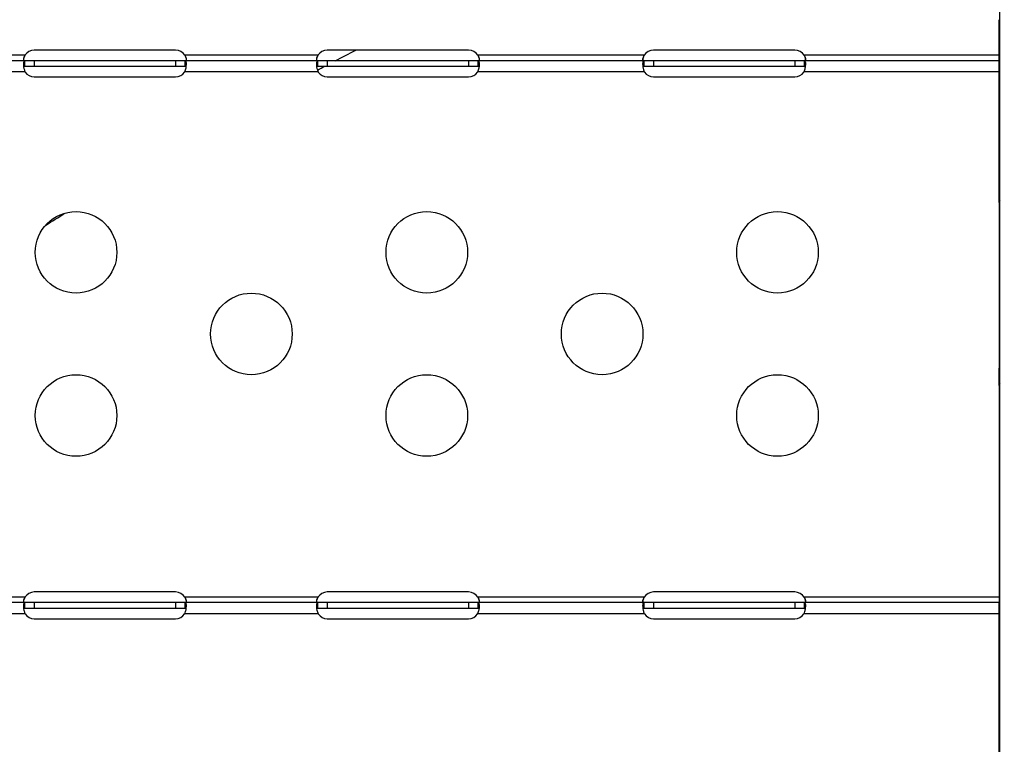
# Model space of a CAD drawing. Units: millimetres. Extents: x 43600 to 64829, y 4316 to 20192.
# Drawn here: x 50060 to 50422, y 4500 to 4766 of the extents above; entities that cross this region are included whole.
import ezdxf

# ---------------------------------------------------------------- set-up
doc = ezdxf.new("R2010")
doc.units = ezdxf.units.MM
doc.styles.get("Standard").update_dxf_attribs({"font": 'arial.ttf'})
doc.dimstyles.new('OLCU', dxfattribs={"dimtxt": 300, "dimasz": 150, "dimexe": 0.18, "dimexo": 0.0625, "dimgap": 50, "dimtad": 1, "dimdec": 0, "dimlfac": 0.1, "dimrnd": 5, "dimzin": 0, "dimdsep": 46, "dimtxsty": 'Standard', "dimcen": 0.09, "dimse1": 1, "dimse2": 1, "dimadec": 0, "dimazin": 0, "dimtfac": 1, "dimtdec": 0, "dimtofl": 0, "dimtmove": 0, "dimatfit": 3, "dimfxl": 1, "dimtolj": 1, "dimtzin": 0, "dimarcsym": 0})

# ---------------------------------------------------------------- blocks, each defined once
blk = doc.blocks.new('*D16')
at = {"color": 0, "lineweight": -2, "transparency": 16777216}
blk.add_line((44604.85, 9273.65), (52750.23, 9273.65), dxfattribs=at)
at = {"color": 0, "transparency": 16777216}
for points in [[(44604.85, 9298.65), (44604.85, 9248.65), (44454.85, 9273.65)], [(52750.23, 9298.65), (52750.23, 9248.65), (52900.23, 9273.65)]]:
    blk.add_solid(points, dxfattribs=at)
at = {"layer": 'Defpoints', "color": 0, "transparency": 16777216}
for p in [(52900.23, 9273.65), (44454.85, 6419), (52900.23, 4503.78)]:
    blk.add_point(p, dxfattribs=at)
at = {"color": 0, "transparency": 16777216, "insert": (48677.54, 9476.92), "char_height": 300, "attachment_point": 5}
blk.add_mtext('\\A1;835', dxfattribs=at)
blk = doc.blocks.new('*D17')
at = {"color": 0, "lineweight": -2, "transparency": 16777216}
blk.add_line((44000.22, 8712.78), (44000.22, 4489.17), dxfattribs=at)
at = {"color": 0, "transparency": 16777216}
for points in [[(43975.22, 8712.78), (44025.22, 8712.78), (44000.22, 8862.78)], [(43975.22, 4489.17), (44025.22, 4489.17), (44000.22, 4339.17)]]:
    blk.add_solid(points, dxfattribs=at)
at = {"layer": 'Defpoints', "color": 0, "transparency": 16777216}
for p in [(50145.74, 8862.78), (44000.22, 4339.17), (48719.27, 4339.17)]:
    blk.add_point(p, dxfattribs=at)
at = {"color": 0, "transparency": 16777216, "insert": (43797.05, 6600.97), "char_height": 300, "attachment_point": 5, "rotation": 90}
blk.add_mtext('\\A1;450', dxfattribs=at)

msp = doc.modelspace()

# ---------------------------------------------------------------- linework, layer by layer
at = {"extrusion": (0, 1, -2.22045e-16)}
for p, q in [((50420.49, 4343.2), (50420.49, 5187.22)), ((50420.26, 4751.33), (50420.26, 4766.43)), ((50117.37, 4755.25), (50065.37, 4755.25)), ((50225.15, 4755.25), (50173.15, 4755.25)), ((50345.15, 4755.25), (50293.15, 4755.25)), ((50061.95, 4753.33), (50000.78, 4753.33)), ((50061.86, 4753.21), (50061.86, 4753.09)), ((50169.74, 4753.33), (50120.78, 4753.33)), ((50120.88, 4753.21), (50120.88, 4753.09)), ((50169.64, 4753.21), (50169.64, 4753.09)), ((50289.74, 4753.33), (50228.57, 4753.33)), ((50228.66, 4753.21), (50228.66, 4753.09)), ((50289.64, 4753.21), (50289.64, 4753.09)), ((50420.26, 4753.33), (50348.57, 4753.33)), ((50348.66, 4753.21), (50348.66, 4753.09)), ((50061.95, 4751.33), (50000.78, 4751.33)), ((50061.86, 4749.33), (50061.86, 4751.33)), ((50061.95, 4749.98), (50061.95, 4751.33)), ((50065.37, 4751.33), (50061.95, 4751.33)), ((50061.95, 4749.33), (50061.95, 4749.98)), ((50061.95, 4749.33), (50065.37, 4749.33)), ((50117.37, 4751.33), (50065.37, 4751.33)), ((50065.37, 4751.33), (50065.37, 4749.33)), ((50065.37, 4749.33), (50117.37, 4749.33)), ((50117.37, 4751.33), (50117.37, 4749.33)), ((50120.78, 4751.33), (50117.37, 4751.33)), ((50117.37, 4749.33), (50120.78, 4749.33)), ((50169.74, 4751.33), (50120.78, 4751.33)), ((50120.78, 4751.33), (50120.78, 4749.98)), ((50120.78, 4749.98), (50120.78, 4749.33)), ((50120.88, 4749.33), (50120.88, 4751.33)), ((50169.64, 4749.33), (50169.64, 4751.33)), ((50169.74, 4749.98), (50169.74, 4751.33)), ((50173.15, 4751.33), (50169.74, 4751.33)), ((50169.74, 4749.33), (50169.74, 4749.98)), ((50169.74, 4749.33), (50173.15, 4749.33)), ((50173.15, 4751.33), (50173.15, 4749.33)), ((50225.15, 4751.33), (50173.15, 4751.33)), ((50173.15, 4749.33), (50225.15, 4749.33)), ((50225.15, 4751.33), (50225.15, 4749.33)), ((50228.57, 4751.33), (50225.15, 4751.33)), ((50225.15, 4749.33), (50228.57, 4749.33)), ((50228.57, 4751.33), (50228.57, 4749.98)), ((50289.74, 4751.33), (50228.57, 4751.33)), ((50228.57, 4749.98), (50228.57, 4749.33)), ((50228.66, 4749.33), (50228.66, 4751.33)), ((50289.64, 4749.33), (50289.64, 4751.33)), ((50289.74, 4749.98), (50289.74, 4751.33)), ((50293.15, 4751.33), (50289.74, 4751.33)), ((50289.74, 4749.33), (50289.74, 4749.98)), ((50289.74, 4749.33), (50293.15, 4749.33)), ((50345.15, 4751.33), (50293.15, 4751.33)), ((50293.15, 4751.33), (50293.15, 4749.33)), ((50293.15, 4749.33), (50345.15, 4749.33)), ((50345.15, 4751.33), (50345.15, 4749.33)), ((50348.57, 4751.33), (50345.15, 4751.33)), ((50345.15, 4749.33), (50348.57, 4749.33)), ((50348.57, 4751.33), (50348.57, 4749.98)), ((50420.26, 4751.33), (50348.57, 4751.33)), ((50348.57, 4749.98), (50348.57, 4749.33)), ((50348.66, 4749.33), (50348.66, 4751.33)), ((50420.26, 4747.33), (50420.26, 4751.33)), ((50420.26, 4751.33), (50420.26, 4751.33)), ((50420.26, 4749.33), (50420.26, 4749.33)), ((50420.26, 4748.31), (50420.26, 4749.16)), ((50000.78, 4747.33), (50061.95, 4747.33)), ((50065.37, 4745.41), (50117.37, 4745.41)), ((50120.78, 4747.33), (50169.74, 4747.33)), ((50173.15, 4745.41), (50225.15, 4745.41)), ((50228.57, 4747.33), (50289.74, 4747.33)), ((50293.15, 4745.41), (50345.15, 4745.41)), ((50348.57, 4747.33), (50420.26, 4747.33)), ((50420.26, 4746.26), (50420.26, 4747.33)), ((50420.26, 4704.64), (50420.26, 4746.26)), ((50420.49, 4704.64), (50420.26, 4704.64)), ((50420.26, 4699.17), (50420.26, 4637.38)), ((50420.49, 4637.38), (50420.26, 4637.38)), ((50420.26, 4631.91), (50420.26, 4552.03)), ((50061.95, 4554.03), (50000.78, 4554.03)), ((50061.86, 4553.9), (50061.86, 4553.78)), ((50117.37, 4555.94), (50065.37, 4555.94)), ((50169.74, 4554.03), (50120.78, 4554.03)), ((50120.88, 4553.9), (50120.88, 4553.78)), ((50169.64, 4553.9), (50169.64, 4553.78)), ((50225.15, 4555.94), (50173.15, 4555.94)), ((50289.74, 4554.03), (50228.57, 4554.03)), ((50228.66, 4553.9), (50228.66, 4553.78)), ((50289.64, 4553.9), (50289.64, 4553.78)), ((50345.15, 4555.94), (50293.15, 4555.94)), ((50420.26, 4554.03), (50348.57, 4554.03)), ((50348.66, 4553.9), (50348.66, 4553.78)), ((50061.95, 4552.03), (50000.78, 4552.03)), ((50061.86, 4550.02), (50061.86, 4552.02)), ((50061.95, 4550.68), (50061.95, 4552.03)), ((50065.37, 4552.03), (50061.95, 4552.03)), ((50061.95, 4550.03), (50061.95, 4550.68)), ((50061.95, 4550.03), (50065.37, 4550.03)), ((50117.37, 4552.03), (50065.37, 4552.03)), ((50065.37, 4552.03), (50065.37, 4550.03)), ((50065.37, 4550.03), (50117.37, 4550.03)), ((50117.37, 4552.03), (50117.37, 4550.03)), ((50120.78, 4552.03), (50117.37, 4552.03)), ((50117.37, 4550.03), (50120.78, 4550.03)), ((50169.74, 4552.03), (50120.78, 4552.03)), ((50120.78, 4552.03), (50120.78, 4550.68)), ((50120.78, 4550.68), (50120.78, 4550.03)), ((50120.88, 4550.02), (50120.88, 4552.02)), ((50169.64, 4550.02), (50169.64, 4552.02)), ((50169.74, 4550.68), (50169.74, 4552.03)), ((50173.15, 4552.03), (50169.74, 4552.03)), ((50169.74, 4550.03), (50169.74, 4550.68)), ((50169.74, 4550.03), (50173.15, 4550.03)), ((50173.15, 4552.03), (50173.15, 4550.03)), ((50225.15, 4552.03), (50173.15, 4552.03)), ((50173.15, 4550.03), (50225.15, 4550.03)), ((50225.15, 4552.03), (50225.15, 4550.03)), ((50228.57, 4552.03), (50225.15, 4552.03)), ((50225.15, 4550.03), (50228.57, 4550.03)), ((50228.57, 4552.03), (50228.57, 4550.68)), ((50289.74, 4552.03), (50228.57, 4552.03)), ((50228.57, 4550.68), (50228.57, 4550.03)), ((50228.66, 4550.02), (50228.66, 4552.02)), ((50289.64, 4550.02), (50289.64, 4552.02)), ((50289.74, 4550.68), (50289.74, 4552.03)), ((50293.15, 4552.03), (50289.74, 4552.03)), ((50289.74, 4550.03), (50289.74, 4550.68)), ((50289.74, 4550.03), (50293.15, 4550.03)), ((50345.15, 4552.03), (50293.15, 4552.03)), ((50293.15, 4552.03), (50293.15, 4550.03)), ((50293.15, 4550.03), (50345.15, 4550.03)), ((50345.15, 4552.03), (50345.15, 4550.03)), ((50348.57, 4552.03), (50345.15, 4552.03)), ((50345.15, 4550.03), (50348.57, 4550.03)), ((50348.57, 4552.03), (50348.57, 4550.68)), ((50420.26, 4552.03), (50348.57, 4552.03)), ((50348.57, 4550.68), (50348.57, 4550.03)), ((50348.66, 4550.02), (50348.66, 4552.02)), ((50420.26, 4548.03), (50420.26, 4552.03)), ((50420.26, 4552.03), (50420.26, 4552.03)), ((50420.26, 4550.03), (50420.26, 4550.03)), ((50420.26, 4549.82), (50420.26, 4549.08)), ((50420.42, 4550.03), (50420.42, 4550.03)), ((50000.78, 4548.03), (50061.95, 4548.03)), ((50065.37, 4546.11), (50117.37, 4546.11)), ((50120.78, 4548.03), (50169.74, 4548.03)), ((50173.15, 4546.11), (50225.15, 4546.11)), ((50228.57, 4548.03), (50289.74, 4548.03)), ((50293.15, 4546.11), (50345.15, 4546.11)), ((50348.57, 4548.03), (50420.26, 4548.03)), ((50420.49, 4548.54), (50420.26, 4548.54)), ((50420.26, 4361.97), (50420.26, 4548.03))]:
    msp.add_line(p, q, dxfattribs=at)
for centre in [(50080.76, 4680.85), (50209.76, 4680.85), (50338.76, 4680.85), (50145.26, 4650.85), (50274.26, 4650.85), (50080.76, 4620.85), (50209.76, 4620.85), (50338.76, 4620.85)]:
    msp.add_circle(centre, 15)
for centre, start, end in [((50065.37, 4751.25), 90, 148.6458), ((50117.37, 4751.25), 31.3542, 90), ((50173.15, 4751.25), 90, 148.6458), ((50225.15, 4751.25), 31.3542, 90), ((50293.15, 4751.25), 90, 148.6458), ((50345.15, 4751.25), 31.3542, 90), ((50065.37, 4749.41), 214.1211, 270), ((50117.37, 4749.41), 270, 325.8789), ((50173.15, 4749.41), 214.1211, 270), ((50225.15, 4749.41), 270, 325.8789), ((50293.15, 4749.41), 214.1211, 270), ((50345.15, 4749.41), 270, 325.8789), ((50065.37, 4551.94), 90, 148.6458), ((50117.37, 4551.94), 31.3542, 90), ((50173.15, 4551.94), 90, 148.6458), ((50225.15, 4551.94), 31.3542, 90), ((50293.15, 4551.94), 90, 148.6458), ((50345.15, 4551.94), 31.3542, 90), ((50065.37, 4550.11), 214.1211, 270), ((50117.37, 4550.11), 270, 325.8789), ((50173.15, 4550.11), 214.1211, 270), ((50225.15, 4550.11), 270, 325.8789), ((50293.15, 4550.11), 214.1211, 270), ((50345.15, 4550.11), 270, 325.8789)]:
    msp.add_arc(centre, 4, start, end)
at = {"extrusion": (1.12847e-36, -2.22045e-16, -1)}
msp.add_ellipse((50417.56, 4753.87), major_axis=(0, 3.65), ratio=0.739983, start_param=1.570792, end_param=1.571858, dxfattribs=at)
for centre in [(50420.26, 4704.06), (50420.26, 4636.79)]:
    msp.add_ellipse(centre, major_axis=(0, -5), ratio=0, start_param=0.21285, end_param=1.688351)
for points in [[(50176.08, 4751.33), (50178.58, 4752.64), (50181.1, 4753.95), (50183.63, 4755.25)], [(50169.53, 4747.9), (50170.44, 4748.38), (50171.35, 4748.86), (50172.25, 4749.33)], [(50420.26, 4712.75), (50420.26, 4712.76), (50420.26, 4712.76), (50420.26, 4712.76)], [(50420.26, 4707.28), (50420.26, 4707.28), (50420.26, 4707.28), (50420.26, 4707.28)], [(50420.26, 4704.64), (50420.26, 4705.17), (50420.34, 4705.65), (50420.49, 4706.09)], [(50420.49, 4699.88), (50420.34, 4699.64), (50420.26, 4699.4), (50420.26, 4699.17)], [(50069.53, 4690.78), (50071.92, 4692.29), (50074.33, 4693.8), (50076.77, 4695.3)], [(50420.26, 4637.38), (50420.26, 4637.91), (50420.34, 4638.39), (50420.49, 4638.82)], [(50420.49, 4632.61), (50420.34, 4632.37), (50420.26, 4632.13), (50420.26, 4631.91)], [(50420.26, 4548.54), (50420.26, 4549.14), (50420.34, 4549.73), (50420.49, 4550.31)], [(50420.26, 4510.97), (50420.26, 4510.97), (50420.26, 4510.97), (50420.26, 4510.97)], [(50420.26, 4508.71), (50420.26, 4508.71), (50420.26, 4508.71), (50420.26, 4508.71)], [(50420.26, 4505.49), (50420.26, 4505.49), (50420.26, 4505.48), (50420.26, 4505.48)]]:
    msp.add_open_spline(points, degree=3)
for points, knots in [([(50061.86, 4753.21), (50061.67, 4752.96), (50061.58, 4752.75), (50061.44, 4752.4), (50061.4, 4752.23), (50061.36, 4751.91), (50061.37, 4751.78), (50061.44, 4751.56), (50061.5, 4751.48), (50061.63, 4751.39), (50061.68, 4751.37), (50061.82, 4751.34), (50061.9, 4751.33), (50061.95, 4751.33)], [0, 0, 0, 0, 0.0944896, 0.0944896, 0.1996881, 0.1996881, 0.2991515, 0.2991515, 0.4029329, 0.4029329, 0.460193, 0.460193, 0.5357291, 0.5357291, 0.5357291, 0.5357291]), ([(50061.46, 4751.54), (50061.48, 4751.66), (50061.5, 4751.79), (50061.57, 4752.1), (50061.62, 4752.3), (50061.72, 4752.69), (50061.79, 4752.89), (50061.86, 4753.09)], [0.26011341, 0.26011341, 0.26011341, 0.26011341, 0.28267279, 0.28267279, 0.31709461, 0.31709461, 0.3516661, 0.3516661, 0.3516661, 0.3516661]), ([(50061.86, 4753.09), (50061.87, 4753.13), (50061.89, 4753.17), (50061.92, 4753.25), (50061.94, 4753.29), (50061.95, 4753.33)], [0, 0, 0, 0, 0.01351249, 0.01351249, 0.02703957, 0.02703957, 0.02703957, 0.02703957]), ([(50061.95, 4753.33), (50061.94, 4753.31), (50061.92, 4753.29), (50061.89, 4753.25), (50061.87, 4753.23), (50061.86, 4753.21)], [0, 0, 0, 0, 0.00819132, 0.00819132, 0.016261, 0.016261, 0.016261, 0.016261]), ([(50120.78, 4753.33), (50120.8, 4753.29), (50120.82, 4753.25), (50120.85, 4753.17), (50120.86, 4753.13), (50120.88, 4753.09)], [0, 0, 0, 0, 0.0136189, 0.0136189, 0.02722312, 0.02722312, 0.02722312, 0.02722312]), ([(50120.88, 4753.21), (50120.86, 4753.23), (50120.85, 4753.25), (50120.82, 4753.29), (50120.8, 4753.31), (50120.78, 4753.33)], [0, 0, 0, 0, 0.00802875, 0.00802875, 0.01617853, 0.01617853, 0.01617853, 0.01617853]), ([(50120.78, 4751.33), (50120.85, 4751.33), (50120.93, 4751.34), (50121.13, 4751.39), (50121.22, 4751.45), (50121.34, 4751.65), (50121.37, 4751.76), (50121.37, 4752.05), (50121.35, 4752.2), (50121.26, 4752.51), (50121.2, 4752.65), (50121.05, 4752.97), (50120.95, 4753.12), (50120.88, 4753.21)], [0, 0, 0, 0, 0.0293985, 0.0293985, 0.0717179, 0.0717179, 0.1093676, 0.1093676, 0.1456869, 0.1456869, 0.1746972, 0.1746972, 0.2137865, 0.2137865, 0.2137865, 0.2137865]), ([(50120.88, 4753.09), (50120.94, 4752.92), (50121.02, 4752.68), (50121.18, 4752.09), (50121.23, 4751.81), (50121.28, 4751.54)], [0, 0, 0, 0, 0.0528751, 0.0528751, 0.1036177, 0.1036177, 0.1036177, 0.1036177]), ([(50169.64, 4753.21), (50169.59, 4753.14), (50169.52, 4753.03), (50169.34, 4752.7), (50169.26, 4752.51), (50169.17, 4752.15), (50169.15, 4751.99), (50169.16, 4751.72), (50169.2, 4751.61), (50169.3, 4751.46), (50169.36, 4751.41), (50169.55, 4751.34), (50169.66, 4751.33), (50169.74, 4751.33)], [0, 0, 0, 0, 0.0272444, 0.0272444, 0.0665619, 0.0665619, 0.1021233, 0.1021233, 0.1371501, 0.1371501, 0.1661074, 0.1661074, 0.2047921, 0.2047921, 0.2047921, 0.2047921]), ([(50169.24, 4751.54), (50169.26, 4751.66), (50169.29, 4751.79), (50169.35, 4752.1), (50169.4, 4752.3), (50169.51, 4752.69), (50169.57, 4752.89), (50169.64, 4753.09)], [0.25857609, 0.25857609, 0.25857609, 0.25857609, 0.28097985, 0.28097985, 0.31517503, 0.31517503, 0.34947325, 0.34947325, 0.34947325, 0.34947325]), ([(50169.64, 4753.09), (50169.66, 4753.13), (50169.67, 4753.17), (50169.7, 4753.25), (50169.72, 4753.29), (50169.74, 4753.33)], [0, 0, 0, 0, 0.01351249, 0.01351249, 0.02703957, 0.02703957, 0.02703957, 0.02703957]), ([(50169.74, 4753.33), (50169.72, 4753.31), (50169.7, 4753.29), (50169.67, 4753.25), (50169.66, 4753.23), (50169.64, 4753.21)], [0, 0, 0, 0, 0.00819132, 0.00819132, 0.016261, 0.016261, 0.016261, 0.016261]), ([(50228.66, 4753.21), (50228.65, 4753.23), (50228.63, 4753.25), (50228.6, 4753.29), (50228.59, 4753.31), (50228.57, 4753.33)], [0, 0, 0, 0, 0.00802875, 0.00802875, 0.01617853, 0.01617853, 0.01617853, 0.01617853]), ([(50228.57, 4753.33), (50228.59, 4753.29), (50228.6, 4753.25), (50228.63, 4753.17), (50228.65, 4753.13), (50228.66, 4753.09)], [0, 0, 0, 0, 0.0136189, 0.0136189, 0.02722312, 0.02722312, 0.02722312, 0.02722312]), ([(50228.57, 4751.33), (50228.63, 4751.33), (50228.71, 4751.34), (50228.91, 4751.39), (50229.01, 4751.45), (50229.12, 4751.65), (50229.15, 4751.76), (50229.15, 4752.05), (50229.13, 4752.2), (50229.04, 4752.51), (50228.99, 4752.65), (50228.89, 4752.85), (50228.85, 4752.93), (50228.76, 4753.07), (50228.71, 4753.14), (50228.66, 4753.21)], [0, 0, 0, 0, 0.0276236, 0.0276236, 0.0662497, 0.0662497, 0.100617, 0.100617, 0.1337689, 0.1337689, 0.1602581, 0.1602581, 0.1741133, 0.1741133, 0.1886619, 0.1886619, 0.1886619, 0.1886619]), ([(50228.66, 4753.09), (50228.72, 4752.92), (50228.81, 4752.67), (50228.96, 4752.09), (50229.02, 4751.81), (50229.06, 4751.54)], [0, 0, 0, 0, 0.0537137, 0.0537137, 0.105625, 0.105625, 0.105625, 0.105625]), ([(50289.64, 4753.21), (50289.46, 4752.96), (50289.36, 4752.75), (50289.23, 4752.4), (50289.18, 4752.23), (50289.14, 4751.91), (50289.15, 4751.78), (50289.22, 4751.56), (50289.28, 4751.48), (50289.41, 4751.39), (50289.47, 4751.37), (50289.61, 4751.34), (50289.68, 4751.33), (50289.74, 4751.33)], [0, 0, 0, 0, 0.0944896, 0.0944896, 0.1996881, 0.1996881, 0.2991515, 0.2991515, 0.4029329, 0.4029329, 0.460193, 0.460193, 0.5357291, 0.5357291, 0.5357291, 0.5357291]), ([(50289.24, 4751.54), (50289.26, 4751.66), (50289.29, 4751.79), (50289.35, 4752.1), (50289.4, 4752.3), (50289.51, 4752.69), (50289.57, 4752.89), (50289.64, 4753.09)], [0.26011341, 0.26011341, 0.26011341, 0.26011341, 0.28267279, 0.28267279, 0.31709461, 0.31709461, 0.3516661, 0.3516661, 0.3516661, 0.3516661]), ([(50289.74, 4753.33), (50289.72, 4753.31), (50289.7, 4753.29), (50289.67, 4753.25), (50289.66, 4753.23), (50289.64, 4753.21)], [0, 0, 0, 0, 0.00819132, 0.00819132, 0.016261, 0.016261, 0.016261, 0.016261]), ([(50289.64, 4753.09), (50289.66, 4753.13), (50289.67, 4753.17), (50289.7, 4753.25), (50289.72, 4753.29), (50289.74, 4753.33)], [0, 0, 0, 0, 0.0135125, 0.0135125, 0.02703957, 0.02703957, 0.02703957, 0.02703957]), ([(50348.66, 4753.21), (50348.65, 4753.23), (50348.63, 4753.25), (50348.6, 4753.29), (50348.59, 4753.31), (50348.57, 4753.33)], [0, 0, 0, 0, 0.00802875, 0.00802875, 0.01617853, 0.01617853, 0.01617853, 0.01617853]), ([(50348.57, 4753.33), (50348.59, 4753.29), (50348.6, 4753.25), (50348.63, 4753.17), (50348.65, 4753.13), (50348.66, 4753.09)], [0, 0, 0, 0, 0.0136189, 0.0136189, 0.02722312, 0.02722312, 0.02722312, 0.02722312]), ([(50348.57, 4751.33), (50348.63, 4751.33), (50348.71, 4751.34), (50348.91, 4751.39), (50349.01, 4751.45), (50349.12, 4751.65), (50349.15, 4751.76), (50349.15, 4752.05), (50349.13, 4752.2), (50349.04, 4752.51), (50348.99, 4752.65), (50348.83, 4752.97), (50348.73, 4753.12), (50348.66, 4753.21)], [0, 0, 0, 0, 0.0293985, 0.0293985, 0.0717179, 0.0717179, 0.1093676, 0.1093676, 0.1456869, 0.1456869, 0.1746972, 0.1746972, 0.2137865, 0.2137865, 0.2137865, 0.2137865]), ([(50348.66, 4753.09), (50348.72, 4752.92), (50348.8, 4752.68), (50348.96, 4752.09), (50349.02, 4751.81), (50349.06, 4751.54)], [0, 0, 0, 0, 0.0528751, 0.0528751, 0.1036177, 0.1036177, 0.1036177, 0.1036177]), ([(50061.86, 4751.33), (50061.8, 4751.32), (50061.72, 4751.29), (50061.52, 4751.1), (50061.44, 4750.91), (50061.36, 4750.36), (50061.36, 4750.02), (50061.43, 4749.29), (50061.49, 4748.91), (50061.63, 4748.32), (50061.68, 4748.13), (50061.8, 4747.73), (50061.87, 4747.53), (50061.95, 4747.33)], [0, 0, 0, 0, 0.0537137, 0.0537137, 0.1374499, 0.1374499, 0.219172, 0.219172, 0.2907566, 0.2907566, 0.3266006, 0.3266006, 0.3626285, 0.3626285, 0.3626285, 0.3626285]), ([(50061.46, 4749.12), (50061.5, 4749.18), (50061.54, 4749.22), (50061.64, 4749.28), (50061.68, 4749.29), (50061.76, 4749.32), (50061.81, 4749.32), (50061.86, 4749.33)], [0.13806589, 0.13806589, 0.13806589, 0.13806589, 0.16025814, 0.16025814, 0.17411325, 0.17411325, 0.1886619, 0.1886619, 0.1886619, 0.1886619]), ([(50061.95, 4751.33), (50061.94, 4751.33), (50061.92, 4751.33), (50061.89, 4751.33), (50061.87, 4751.33), (50061.86, 4751.33)], [0, 0, 0, 0, 0.0136189, 0.0136189, 0.02722312, 0.02722312, 0.02722312, 0.02722312]), ([(50061.86, 4749.33), (50061.87, 4749.33), (50061.89, 4749.33), (50061.92, 4749.33), (50061.94, 4749.33), (50061.95, 4749.33)], [0, 0, 0, 0, 0.00802875, 0.00802875, 0.01617853, 0.01617853, 0.01617853, 0.01617853]), ([(50120.88, 4751.33), (50120.86, 4751.33), (50120.85, 4751.33), (50120.82, 4751.33), (50120.8, 4751.33), (50120.78, 4751.33)], [0, 0, 0, 0, 0.01351249, 0.01351249, 0.02703957, 0.02703957, 0.02703957, 0.02703957]), ([(50120.78, 4747.33), (50120.85, 4747.5), (50120.94, 4747.74), (50121.17, 4748.51), (50121.26, 4748.97), (50121.37, 4749.8), (50121.38, 4750.16), (50121.34, 4750.72), (50121.29, 4750.93), (50121.17, 4751.15), (50121.12, 4751.2), (50121.01, 4751.29), (50120.95, 4751.31), (50120.88, 4751.33)], [0, 0, 0, 0, 0.0527699, 0.0527699, 0.1338164, 0.1338164, 0.2126067, 0.2126067, 0.2809798, 0.2809798, 0.315175, 0.315175, 0.3494732, 0.3494732, 0.3494732, 0.3494732]), ([(50120.78, 4749.33), (50120.8, 4749.33), (50120.82, 4749.33), (50120.85, 4749.33), (50120.86, 4749.33), (50120.88, 4749.33)], [0, 0, 0, 0, 0.00819132, 0.00819132, 0.016261, 0.016261, 0.016261, 0.016261]), ([(50120.88, 4749.33), (50120.93, 4749.32), (50121.01, 4749.31), (50121.16, 4749.25), (50121.23, 4749.2), (50121.28, 4749.12)], [0, 0, 0, 0, 0.02724438, 0.02724438, 0.05827217, 0.05827217, 0.05827217, 0.05827217]), ([(50169.64, 4751.33), (50169.58, 4751.32), (50169.5, 4751.29), (50169.3, 4751.1), (50169.22, 4750.91), (50169.14, 4750.36), (50169.14, 4750.02), (50169.21, 4749.29), (50169.27, 4748.91), (50169.41, 4748.32), (50169.46, 4748.13), (50169.59, 4747.73), (50169.66, 4747.53), (50169.74, 4747.33)], [0, 0, 0, 0, 0.0528751, 0.0528751, 0.1347129, 0.1347129, 0.2146063, 0.2146063, 0.2845956, 0.2845956, 0.3196401, 0.3196401, 0.354896, 0.354896, 0.354896, 0.354896]), ([(50169.24, 4749.12), (50169.28, 4749.18), (50169.33, 4749.22), (50169.48, 4749.31), (50169.58, 4749.32), (50169.64, 4749.33)], [0.15038866, 0.15038866, 0.15038866, 0.15038866, 0.17469718, 0.17469718, 0.21378651, 0.21378651, 0.21378651, 0.21378651]), ([(50169.74, 4751.33), (50169.72, 4751.33), (50169.7, 4751.33), (50169.67, 4751.33), (50169.66, 4751.33), (50169.64, 4751.33)], [0, 0, 0, 0, 0.0136189, 0.0136189, 0.02722312, 0.02722312, 0.02722312, 0.02722312]), ([(50169.64, 4749.33), (50169.66, 4749.33), (50169.67, 4749.33), (50169.7, 4749.33), (50169.72, 4749.33), (50169.74, 4749.33)], [0, 0, 0, 0, 0.00802875, 0.00802875, 0.01617853, 0.01617853, 0.01617853, 0.01617853]), ([(50228.57, 4747.33), (50228.63, 4747.5), (50228.73, 4747.74), (50228.95, 4748.51), (50229.05, 4748.97), (50229.15, 4749.8), (50229.17, 4750.17), (50229.12, 4750.72), (50229.07, 4750.93), (50228.95, 4751.15), (50228.91, 4751.2), (50228.8, 4751.29), (50228.73, 4751.31), (50228.66, 4751.33)], [0, 0, 0, 0, 0.0529188, 0.0529188, 0.134529, 0.134529, 0.2138488, 0.2138488, 0.2826728, 0.2826728, 0.3170946, 0.3170946, 0.3516661, 0.3516661, 0.3516661, 0.3516661]), ([(50228.66, 4751.33), (50228.65, 4751.33), (50228.63, 4751.33), (50228.6, 4751.33), (50228.59, 4751.33), (50228.57, 4751.33)], [0, 0, 0, 0, 0.0135125, 0.0135125, 0.02703957, 0.02703957, 0.02703957, 0.02703957]), ([(50228.57, 4749.33), (50228.59, 4749.33), (50228.6, 4749.33), (50228.63, 4749.33), (50228.65, 4749.33), (50228.66, 4749.33)], [0, 0, 0, 0, 0.00819132, 0.00819132, 0.016261, 0.016261, 0.016261, 0.016261]), ([(50228.66, 4749.33), (50228.85, 4749.31), (50228.94, 4749.25), (50229.03, 4749.17), (50229.05, 4749.15), (50229.06, 4749.12)], [0, 0, 0, 0, 0.0944896, 0.0944896, 0.1231639, 0.1231639, 0.1231639, 0.1231639]), ([(50289.64, 4751.33), (50289.58, 4751.32), (50289.5, 4751.29), (50289.3, 4751.1), (50289.22, 4750.91), (50289.14, 4750.36), (50289.14, 4750.02), (50289.21, 4749.29), (50289.27, 4748.91), (50289.41, 4748.32), (50289.46, 4748.13), (50289.59, 4747.73), (50289.66, 4747.53), (50289.74, 4747.33)], [0, 0, 0, 0, 0.0537137, 0.0537137, 0.1374499, 0.1374499, 0.219172, 0.219172, 0.2907566, 0.2907566, 0.3266006, 0.3266006, 0.3626285, 0.3626285, 0.3626285, 0.3626285]), ([(50289.24, 4749.12), (50289.28, 4749.18), (50289.33, 4749.22), (50289.42, 4749.28), (50289.46, 4749.29), (50289.55, 4749.32), (50289.59, 4749.32), (50289.64, 4749.33)], [0.13806589, 0.13806589, 0.13806589, 0.13806589, 0.16025814, 0.16025814, 0.17411325, 0.17411325, 0.1886619, 0.1886619, 0.1886619, 0.1886619]), ([(50289.74, 4751.33), (50289.72, 4751.33), (50289.7, 4751.33), (50289.67, 4751.33), (50289.66, 4751.33), (50289.64, 4751.33)], [0, 0, 0, 0, 0.0136189, 0.0136189, 0.02722312, 0.02722312, 0.02722312, 0.02722312]), ([(50289.64, 4749.33), (50289.66, 4749.33), (50289.67, 4749.33), (50289.7, 4749.33), (50289.72, 4749.33), (50289.74, 4749.33)], [0, 0, 0, 0, 0.00802875, 0.00802875, 0.01617853, 0.01617853, 0.01617853, 0.01617853]), ([(50348.57, 4747.33), (50348.63, 4747.5), (50348.73, 4747.74), (50348.95, 4748.51), (50349.05, 4748.97), (50349.15, 4749.8), (50349.17, 4750.16), (50349.12, 4750.72), (50349.07, 4750.93), (50348.95, 4751.15), (50348.91, 4751.2), (50348.8, 4751.29), (50348.73, 4751.31), (50348.66, 4751.33)], [0, 0, 0, 0, 0.0527699, 0.0527699, 0.1338164, 0.1338164, 0.2126067, 0.2126067, 0.2809798, 0.2809798, 0.315175, 0.315175, 0.3494732, 0.3494732, 0.3494732, 0.3494732]), ([(50348.66, 4751.33), (50348.65, 4751.33), (50348.63, 4751.33), (50348.6, 4751.33), (50348.59, 4751.33), (50348.57, 4751.33)], [0, 0, 0, 0, 0.0135125, 0.0135125, 0.02703957, 0.02703957, 0.02703957, 0.02703957]), ([(50348.57, 4749.33), (50348.59, 4749.33), (50348.6, 4749.33), (50348.63, 4749.33), (50348.65, 4749.33), (50348.66, 4749.33)], [0, 0, 0, 0, 0.00819132, 0.00819132, 0.016261, 0.016261, 0.016261, 0.016261]), ([(50348.66, 4749.33), (50348.72, 4749.32), (50348.79, 4749.31), (50348.95, 4749.25), (50349.01, 4749.2), (50349.06, 4749.12)], [0, 0, 0, 0, 0.02724438, 0.02724438, 0.05827217, 0.05827217, 0.05827217, 0.05827217]), ([(50061.95, 4747.33), (50061.96, 4747.32), (50061.97, 4747.31), (50061.97, 4747.3), (50062, 4747.25), (50062.03, 4747.21), (50062.06, 4747.17)], [0.20586205, 0.20586205, 0.20586205, 0.20586205, 0.20858712, 0.20858712, 0.20858712, 0.21976283, 0.21976283, 0.21976283, 0.21976283]), ([(50120.68, 4747.17), (50120.71, 4747.21), (50120.74, 4747.25), (50120.76, 4747.3), (50120.77, 4747.31), (50120.78, 4747.32), (50120.78, 4747.33)], [0, 0, 0, 0, 0.007226344, 0.007226344, 0.007226344, 0.009242958, 0.009242958, 0.009242958, 0.009242958]), ([(50169.74, 4747.33), (50169.74, 4747.32), (50169.75, 4747.31), (50169.76, 4747.3), (50169.79, 4747.25), (50169.81, 4747.21), (50169.84, 4747.17)], [0.194136723, 0.194136723, 0.194136723, 0.194136723, 0.196153338, 0.196153338, 0.196153338, 0.203379682, 0.203379682, 0.203379682, 0.203379682]), ([(50228.46, 4747.17), (50228.49, 4747.21), (50228.52, 4747.25), (50228.55, 4747.3), (50228.55, 4747.31), (50228.56, 4747.32), (50228.57, 4747.33)], [0, 0, 0, 0, 0.01117571, 0.01117571, 0.01117571, 0.01390078, 0.01390078, 0.01390078, 0.01390078]), ([(50289.74, 4747.33), (50289.74, 4747.32), (50289.75, 4747.31), (50289.76, 4747.3), (50289.79, 4747.25), (50289.82, 4747.21), (50289.84, 4747.17)], [0.20586205, 0.20586205, 0.20586205, 0.20586205, 0.20858712, 0.20858712, 0.20858712, 0.21976283, 0.21976283, 0.21976283, 0.21976283]), ([(50348.46, 4747.17), (50348.49, 4747.21), (50348.52, 4747.25), (50348.55, 4747.3), (50348.55, 4747.31), (50348.56, 4747.32), (50348.57, 4747.33)], [0, 0, 0, 0, 0.007226344, 0.007226344, 0.007226344, 0.009242958, 0.009242958, 0.009242958, 0.009242958]), ([(50061.86, 4553.9), (50061.67, 4553.65), (50061.58, 4553.44), (50061.44, 4553.1), (50061.4, 4552.92), (50061.36, 4552.61), (50061.37, 4552.47), (50061.44, 4552.25), (50061.5, 4552.17), (50061.63, 4552.08), (50061.68, 4552.06), (50061.82, 4552.03), (50061.9, 4552.03), (50061.95, 4552.03)], [0, 0, 0, 0, 0.0944896, 0.0944896, 0.1996881, 0.1996881, 0.2991515, 0.2991515, 0.4029329, 0.4029329, 0.460193, 0.460193, 0.5357291, 0.5357291, 0.5357291, 0.5357291]), ([(50061.46, 4552.24), (50061.48, 4552.36), (50061.5, 4552.48), (50061.57, 4552.8), (50061.62, 4552.99), (50061.72, 4553.39), (50061.79, 4553.58), (50061.86, 4553.78)], [0.26011341, 0.26011341, 0.26011341, 0.26011341, 0.28267279, 0.28267279, 0.31709461, 0.31709461, 0.3516661, 0.3516661, 0.3516661, 0.3516661]), ([(50061.86, 4553.78), (50061.87, 4553.82), (50061.89, 4553.86), (50061.92, 4553.94), (50061.94, 4553.98), (50061.95, 4554.03)], [0, 0, 0, 0, 0.0135125, 0.0135125, 0.02703957, 0.02703957, 0.02703957, 0.02703957]), ([(50061.95, 4554.03), (50061.94, 4554), (50061.92, 4553.98), (50061.89, 4553.94), (50061.87, 4553.92), (50061.86, 4553.9)], [0, 0, 0, 0, 0.00819132, 0.00819132, 0.016261, 0.016261, 0.016261, 0.016261]), ([(50120.78, 4554.03), (50120.8, 4553.98), (50120.82, 4553.94), (50120.85, 4553.86), (50120.86, 4553.82), (50120.88, 4553.78)], [0, 0, 0, 0, 0.0136189, 0.0136189, 0.02722312, 0.02722312, 0.02722312, 0.02722312]), ([(50120.88, 4553.9), (50120.86, 4553.92), (50120.85, 4553.94), (50120.82, 4553.98), (50120.8, 4554), (50120.78, 4554.03)], [0, 0, 0, 0, 0.00802875, 0.00802875, 0.01617853, 0.01617853, 0.01617853, 0.01617853]), ([(50120.78, 4552.03), (50120.85, 4552.03), (50120.93, 4552.03), (50121.13, 4552.08), (50121.22, 4552.15), (50121.34, 4552.34), (50121.37, 4552.46), (50121.37, 4552.74), (50121.35, 4552.9), (50121.26, 4553.2), (50121.2, 4553.34), (50121.05, 4553.66), (50120.95, 4553.81), (50120.88, 4553.9)], [0, 0, 0, 0, 0.0293985, 0.0293985, 0.0717179, 0.0717179, 0.1093676, 0.1093676, 0.1456869, 0.1456869, 0.1746972, 0.1746972, 0.2137865, 0.2137865, 0.2137865, 0.2137865]), ([(50120.88, 4553.78), (50120.94, 4553.61), (50121.02, 4553.37), (50121.18, 4552.78), (50121.23, 4552.5), (50121.28, 4552.24)], [0, 0, 0, 0, 0.0528751, 0.0528751, 0.1036177, 0.1036177, 0.1036177, 0.1036177]), ([(50169.64, 4553.9), (50169.59, 4553.83), (50169.52, 4553.72), (50169.34, 4553.4), (50169.26, 4553.2), (50169.17, 4552.84), (50169.15, 4552.68), (50169.16, 4552.41), (50169.2, 4552.31), (50169.3, 4552.16), (50169.36, 4552.11), (50169.55, 4552.03), (50169.66, 4552.03), (50169.74, 4552.03)], [0, 0, 0, 0, 0.0272444, 0.0272444, 0.0665619, 0.0665619, 0.1021233, 0.1021233, 0.1371501, 0.1371501, 0.1661074, 0.1661074, 0.2047921, 0.2047921, 0.2047921, 0.2047921]), ([(50169.24, 4552.24), (50169.26, 4552.36), (50169.29, 4552.48), (50169.35, 4552.8), (50169.4, 4552.99), (50169.51, 4553.39), (50169.57, 4553.58), (50169.64, 4553.78)], [0.25857609, 0.25857609, 0.25857609, 0.25857609, 0.28097985, 0.28097985, 0.31517503, 0.31517503, 0.34947325, 0.34947325, 0.34947325, 0.34947325]), ([(50169.64, 4553.78), (50169.66, 4553.82), (50169.67, 4553.86), (50169.7, 4553.94), (50169.72, 4553.98), (50169.74, 4554.03)], [0, 0, 0, 0, 0.01351249, 0.01351249, 0.02703957, 0.02703957, 0.02703957, 0.02703957]), ([(50169.74, 4554.03), (50169.72, 4554), (50169.7, 4553.98), (50169.67, 4553.94), (50169.66, 4553.92), (50169.64, 4553.9)], [0, 0, 0, 0, 0.00819132, 0.00819132, 0.016261, 0.016261, 0.016261, 0.016261]), ([(50228.66, 4553.9), (50228.65, 4553.92), (50228.63, 4553.94), (50228.6, 4553.98), (50228.59, 4554), (50228.57, 4554.03)], [0, 0, 0, 0, 0.00802875, 0.00802875, 0.01617853, 0.01617853, 0.01617853, 0.01617853]), ([(50228.57, 4554.03), (50228.59, 4553.98), (50228.6, 4553.94), (50228.63, 4553.86), (50228.65, 4553.82), (50228.66, 4553.78)], [0, 0, 0, 0, 0.0136189, 0.0136189, 0.02722312, 0.02722312, 0.02722312, 0.02722312]), ([(50228.57, 4552.03), (50228.63, 4552.03), (50228.71, 4552.03), (50228.91, 4552.08), (50229.01, 4552.15), (50229.12, 4552.34), (50229.15, 4552.46), (50229.15, 4552.74), (50229.13, 4552.9), (50229.04, 4553.2), (50228.99, 4553.34), (50228.89, 4553.55), (50228.85, 4553.62), (50228.76, 4553.76), (50228.71, 4553.83), (50228.66, 4553.9)], [0, 0, 0, 0, 0.0276236, 0.0276236, 0.0662497, 0.0662497, 0.100617, 0.100617, 0.1337689, 0.1337689, 0.1602581, 0.1602581, 0.1741132, 0.1741132, 0.1886619, 0.1886619, 0.1886619, 0.1886619]), ([(50228.66, 4553.78), (50228.72, 4553.61), (50228.81, 4553.37), (50228.96, 4552.78), (50229.02, 4552.5), (50229.06, 4552.24)], [0, 0, 0, 0, 0.0537137, 0.0537137, 0.105625, 0.105625, 0.105625, 0.105625]), ([(50289.64, 4553.9), (50289.46, 4553.65), (50289.36, 4553.44), (50289.23, 4553.1), (50289.18, 4552.92), (50289.14, 4552.61), (50289.15, 4552.47), (50289.22, 4552.25), (50289.28, 4552.17), (50289.41, 4552.08), (50289.47, 4552.06), (50289.61, 4552.03), (50289.68, 4552.03), (50289.74, 4552.03)], [0, 0, 0, 0, 0.0944896, 0.0944896, 0.1996881, 0.1996881, 0.2991515, 0.2991515, 0.4029329, 0.4029329, 0.460193, 0.460193, 0.5357291, 0.5357291, 0.5357291, 0.5357291]), ([(50289.24, 4552.24), (50289.26, 4552.36), (50289.29, 4552.48), (50289.35, 4552.8), (50289.4, 4552.99), (50289.51, 4553.39), (50289.57, 4553.58), (50289.64, 4553.78)], [0.26011341, 0.26011341, 0.26011341, 0.26011341, 0.28267279, 0.28267279, 0.31709461, 0.31709461, 0.3516661, 0.3516661, 0.3516661, 0.3516661]), ([(50289.74, 4554.03), (50289.72, 4554), (50289.7, 4553.98), (50289.67, 4553.94), (50289.66, 4553.92), (50289.64, 4553.9)], [0, 0, 0, 0, 0.00819132, 0.00819132, 0.016261, 0.016261, 0.016261, 0.016261]), ([(50289.64, 4553.78), (50289.66, 4553.82), (50289.67, 4553.86), (50289.7, 4553.94), (50289.72, 4553.98), (50289.74, 4554.03)], [0, 0, 0, 0, 0.0135125, 0.0135125, 0.02703957, 0.02703957, 0.02703957, 0.02703957]), ([(50348.66, 4553.9), (50348.65, 4553.92), (50348.63, 4553.94), (50348.6, 4553.98), (50348.59, 4554), (50348.57, 4554.03)], [0, 0, 0, 0, 0.00802875, 0.00802875, 0.01617853, 0.01617853, 0.01617853, 0.01617853]), ([(50348.57, 4554.03), (50348.59, 4553.98), (50348.6, 4553.94), (50348.63, 4553.86), (50348.65, 4553.82), (50348.66, 4553.78)], [0, 0, 0, 0, 0.0136189, 0.0136189, 0.02722312, 0.02722312, 0.02722312, 0.02722312]), ([(50348.57, 4552.03), (50348.63, 4552.03), (50348.71, 4552.03), (50348.91, 4552.08), (50349.01, 4552.15), (50349.12, 4552.34), (50349.15, 4552.46), (50349.15, 4552.74), (50349.13, 4552.9), (50349.04, 4553.2), (50348.99, 4553.34), (50348.83, 4553.66), (50348.73, 4553.81), (50348.66, 4553.9)], [0, 0, 0, 0, 0.0293985, 0.0293985, 0.0717179, 0.0717179, 0.1093676, 0.1093676, 0.1456869, 0.1456869, 0.1746972, 0.1746972, 0.2137865, 0.2137865, 0.2137865, 0.2137865]), ([(50348.66, 4553.78), (50348.72, 4553.61), (50348.8, 4553.37), (50348.96, 4552.78), (50349.02, 4552.5), (50349.06, 4552.24)], [0, 0, 0, 0, 0.0528751, 0.0528751, 0.1036177, 0.1036177, 0.1036177, 0.1036177]), ([(50061.86, 4552.02), (50061.8, 4552.01), (50061.72, 4551.98), (50061.52, 4551.8), (50061.44, 4551.6), (50061.36, 4551.05), (50061.36, 4550.71), (50061.43, 4549.98), (50061.49, 4549.6), (50061.63, 4549.02), (50061.68, 4548.82), (50061.8, 4548.42), (50061.87, 4548.23), (50061.95, 4548.03)], [0, 0, 0, 0, 0.0537137, 0.0537137, 0.1374499, 0.1374499, 0.219172, 0.219172, 0.2907566, 0.2907566, 0.3266006, 0.3266006, 0.3626285, 0.3626285, 0.3626285, 0.3626285]), ([(50061.46, 4549.81), (50061.5, 4549.87), (50061.54, 4549.92), (50061.64, 4549.97), (50061.68, 4549.99), (50061.76, 4550.01), (50061.81, 4550.02), (50061.86, 4550.02)], [0.13806589, 0.13806589, 0.13806589, 0.13806589, 0.16025814, 0.16025814, 0.17411325, 0.17411325, 0.1886619, 0.1886619, 0.1886619, 0.1886619]), ([(50061.95, 4552.03), (50061.94, 4552.03), (50061.92, 4552.02), (50061.89, 4552.02), (50061.87, 4552.02), (50061.86, 4552.02)], [0, 0, 0, 0, 0.0136189, 0.0136189, 0.02722312, 0.02722312, 0.02722312, 0.02722312]), ([(50061.86, 4550.02), (50061.87, 4550.02), (50061.89, 4550.02), (50061.92, 4550.03), (50061.94, 4550.03), (50061.95, 4550.03)], [0, 0, 0, 0, 0.00802875, 0.00802875, 0.01617853, 0.01617853, 0.01617853, 0.01617853]), ([(50120.88, 4552.02), (50120.86, 4552.02), (50120.85, 4552.02), (50120.82, 4552.02), (50120.8, 4552.03), (50120.78, 4552.03)], [0, 0, 0, 0, 0.0135125, 0.0135125, 0.02703957, 0.02703957, 0.02703957, 0.02703957]), ([(50120.78, 4548.03), (50120.85, 4548.19), (50120.94, 4548.43), (50121.17, 4549.21), (50121.26, 4549.66), (50121.37, 4550.49), (50121.38, 4550.86), (50121.34, 4551.41), (50121.29, 4551.62), (50121.17, 4551.84), (50121.12, 4551.89), (50121.01, 4551.98), (50120.95, 4552.01), (50120.88, 4552.02)], [0, 0, 0, 0, 0.0527699, 0.0527699, 0.1338164, 0.1338164, 0.2126067, 0.2126067, 0.2809798, 0.2809798, 0.315175, 0.315175, 0.3494732, 0.3494732, 0.3494732, 0.3494732]), ([(50120.78, 4550.03), (50120.8, 4550.03), (50120.82, 4550.03), (50120.85, 4550.02), (50120.86, 4550.02), (50120.88, 4550.02)], [0, 0, 0, 0, 0.00819132, 0.00819132, 0.016261, 0.016261, 0.016261, 0.016261]), ([(50120.88, 4550.02), (50120.93, 4550.02), (50121.01, 4550.01), (50121.16, 4549.94), (50121.23, 4549.89), (50121.28, 4549.81)], [0, 0, 0, 0, 0.02724438, 0.02724438, 0.05827218, 0.05827218, 0.05827218, 0.05827218]), ([(50169.64, 4552.02), (50169.58, 4552.01), (50169.5, 4551.98), (50169.3, 4551.8), (50169.22, 4551.6), (50169.14, 4551.05), (50169.14, 4550.71), (50169.21, 4549.98), (50169.27, 4549.6), (50169.41, 4549.02), (50169.46, 4548.82), (50169.59, 4548.42), (50169.66, 4548.23), (50169.74, 4548.03)], [0, 0, 0, 0, 0.0528751, 0.0528751, 0.1347129, 0.1347129, 0.2146063, 0.2146063, 0.2845956, 0.2845956, 0.3196401, 0.3196401, 0.354896, 0.354896, 0.354896, 0.354896]), ([(50169.24, 4549.81), (50169.28, 4549.87), (50169.33, 4549.92), (50169.48, 4550), (50169.58, 4550.02), (50169.64, 4550.02)], [0.15038866, 0.15038866, 0.15038866, 0.15038866, 0.17469718, 0.17469718, 0.21378651, 0.21378651, 0.21378651, 0.21378651]), ([(50169.74, 4552.03), (50169.72, 4552.03), (50169.7, 4552.02), (50169.67, 4552.02), (50169.66, 4552.02), (50169.64, 4552.02)], [0, 0, 0, 0, 0.0136189, 0.0136189, 0.02722312, 0.02722312, 0.02722312, 0.02722312]), ([(50169.64, 4550.02), (50169.66, 4550.02), (50169.67, 4550.02), (50169.7, 4550.03), (50169.72, 4550.03), (50169.74, 4550.03)], [0, 0, 0, 0, 0.00802875, 0.00802875, 0.01617853, 0.01617853, 0.01617853, 0.01617853]), ([(50228.66, 4552.02), (50228.65, 4552.02), (50228.63, 4552.02), (50228.6, 4552.02), (50228.59, 4552.03), (50228.57, 4552.03)], [0, 0, 0, 0, 0.01351249, 0.01351249, 0.02703957, 0.02703957, 0.02703957, 0.02703957]), ([(50228.57, 4548.03), (50228.63, 4548.19), (50228.73, 4548.44), (50228.95, 4549.21), (50229.05, 4549.66), (50229.15, 4550.49), (50229.17, 4550.86), (50229.12, 4551.41), (50229.07, 4551.62), (50228.95, 4551.84), (50228.91, 4551.89), (50228.8, 4551.98), (50228.73, 4552.01), (50228.66, 4552.02)], [0, 0, 0, 0, 0.0529188, 0.0529188, 0.134529, 0.134529, 0.2138488, 0.2138488, 0.2826728, 0.2826728, 0.3170946, 0.3170946, 0.3516661, 0.3516661, 0.3516661, 0.3516661]), ([(50228.57, 4550.03), (50228.59, 4550.03), (50228.6, 4550.03), (50228.63, 4550.02), (50228.65, 4550.02), (50228.66, 4550.02)], [0, 0, 0, 0, 0.00819132, 0.00819132, 0.016261, 0.016261, 0.016261, 0.016261]), ([(50228.66, 4550.02), (50228.85, 4550.01), (50228.94, 4549.95), (50229.03, 4549.86), (50229.05, 4549.84), (50229.06, 4549.81)], [0, 0, 0, 0, 0.0944896, 0.0944896, 0.1231639, 0.1231639, 0.1231639, 0.1231639]), ([(50289.64, 4552.02), (50289.58, 4552.01), (50289.5, 4551.98), (50289.3, 4551.8), (50289.22, 4551.6), (50289.14, 4551.05), (50289.14, 4550.71), (50289.21, 4549.98), (50289.27, 4549.6), (50289.41, 4549.02), (50289.46, 4548.82), (50289.59, 4548.42), (50289.66, 4548.23), (50289.74, 4548.03)], [0, 0, 0, 0, 0.0537137, 0.0537137, 0.1374499, 0.1374499, 0.219172, 0.219172, 0.2907566, 0.2907566, 0.3266006, 0.3266006, 0.3626285, 0.3626285, 0.3626285, 0.3626285]), ([(50289.24, 4549.81), (50289.28, 4549.87), (50289.33, 4549.92), (50289.42, 4549.97), (50289.46, 4549.99), (50289.55, 4550.01), (50289.59, 4550.02), (50289.64, 4550.02)], [0.13806589, 0.13806589, 0.13806589, 0.13806589, 0.16025814, 0.16025814, 0.17411325, 0.17411325, 0.1886619, 0.1886619, 0.1886619, 0.1886619]), ([(50289.74, 4552.03), (50289.72, 4552.03), (50289.7, 4552.02), (50289.67, 4552.02), (50289.66, 4552.02), (50289.64, 4552.02)], [0, 0, 0, 0, 0.0136189, 0.0136189, 0.02722312, 0.02722312, 0.02722312, 0.02722312]), ([(50289.64, 4550.02), (50289.66, 4550.02), (50289.67, 4550.02), (50289.7, 4550.03), (50289.72, 4550.03), (50289.74, 4550.03)], [0, 0, 0, 0, 0.00802875, 0.00802875, 0.01617853, 0.01617853, 0.01617853, 0.01617853]), ([(50348.66, 4552.02), (50348.65, 4552.02), (50348.63, 4552.02), (50348.6, 4552.02), (50348.59, 4552.03), (50348.57, 4552.03)], [0, 0, 0, 0, 0.0135125, 0.0135125, 0.02703957, 0.02703957, 0.02703957, 0.02703957]), ([(50348.57, 4548.03), (50348.63, 4548.19), (50348.73, 4548.43), (50348.95, 4549.21), (50349.05, 4549.66), (50349.15, 4550.49), (50349.17, 4550.86), (50349.12, 4551.41), (50349.07, 4551.62), (50348.95, 4551.84), (50348.91, 4551.89), (50348.8, 4551.98), (50348.73, 4552.01), (50348.66, 4552.02)], [0, 0, 0, 0, 0.0527699, 0.0527699, 0.1338164, 0.1338164, 0.2126067, 0.2126067, 0.2809798, 0.2809798, 0.315175, 0.315175, 0.3494732, 0.3494732, 0.3494732, 0.3494732]), ([(50348.57, 4550.03), (50348.59, 4550.03), (50348.6, 4550.03), (50348.63, 4550.02), (50348.65, 4550.02), (50348.66, 4550.02)], [0, 0, 0, 0, 0.00819132, 0.00819132, 0.016261, 0.016261, 0.016261, 0.016261]), ([(50348.66, 4550.02), (50348.72, 4550.02), (50348.79, 4550.01), (50348.95, 4549.94), (50349.01, 4549.89), (50349.06, 4549.81)], [0, 0, 0, 0, 0.02724438, 0.02724438, 0.05827218, 0.05827218, 0.05827218, 0.05827218]), ([(50061.95, 4548.03), (50061.96, 4548.01), (50061.97, 4548), (50061.97, 4547.99), (50062, 4547.94), (50062.03, 4547.9), (50062.06, 4547.86)], [0.20586205, 0.20586205, 0.20586205, 0.20586205, 0.20858712, 0.20858712, 0.20858712, 0.21976283, 0.21976283, 0.21976283, 0.21976283]), ([(50120.68, 4547.86), (50120.71, 4547.91), (50120.74, 4547.95), (50120.76, 4547.99), (50120.77, 4548), (50120.78, 4548.01), (50120.78, 4548.03)], [0, 0, 0, 0, 0.007226344, 0.007226344, 0.007226344, 0.009242958, 0.009242958, 0.009242958, 0.009242958]), ([(50169.74, 4548.03), (50169.74, 4548.01), (50169.75, 4548), (50169.76, 4547.99), (50169.79, 4547.95), (50169.81, 4547.91), (50169.84, 4547.86)], [0.194136723, 0.194136723, 0.194136723, 0.194136723, 0.196153338, 0.196153338, 0.196153338, 0.203379682, 0.203379682, 0.203379682, 0.203379682]), ([(50228.46, 4547.86), (50228.49, 4547.9), (50228.52, 4547.94), (50228.55, 4547.99), (50228.55, 4548), (50228.56, 4548.01), (50228.57, 4548.03)], [0, 0, 0, 0, 0.01117571, 0.01117571, 0.01117571, 0.01390078, 0.01390078, 0.01390078, 0.01390078]), ([(50289.74, 4548.03), (50289.74, 4548.01), (50289.75, 4548), (50289.76, 4547.99), (50289.79, 4547.94), (50289.82, 4547.9), (50289.84, 4547.86)], [0.20586205, 0.20586205, 0.20586205, 0.20586205, 0.20858712, 0.20858712, 0.20858712, 0.21976283, 0.21976283, 0.21976283, 0.21976283]), ([(50348.46, 4547.86), (50348.49, 4547.91), (50348.52, 4547.95), (50348.55, 4547.99), (50348.55, 4548), (50348.56, 4548.01), (50348.57, 4548.03)], [0, 0, 0, 0, 0.007226344, 0.007226344, 0.007226344, 0.009242958, 0.009242958, 0.009242958, 0.009242958])]:
    msp.add_open_spline(points, degree=3, knots=knots)

# ---------------------------------------------------------------- dimensions: what is measured, and where the dimension line sits
dim = msp.add_linear_dim(base=(52900.23, 9273.65), p1=(44454.85, 6419), p2=(52900.23, 4503.78), text='835', dimstyle='OLCU')
dim.commit()
dim.dimension.update_dxf_attribs({"geometry": '*D16', "text_midpoint": (48677.54, 9476.92)})
dim = msp.add_linear_dim(base=(44000.22, 4339.17), p1=(50145.74, 8862.78), p2=(48719.27, 4339.17), angle=90, dimstyle='OLCU')
dim.commit()
dim.dimension.update_dxf_attribs({"geometry": '*D17', "text_midpoint": (43797.05, 6600.97)})

doc.saveas('drawing.dxf')
